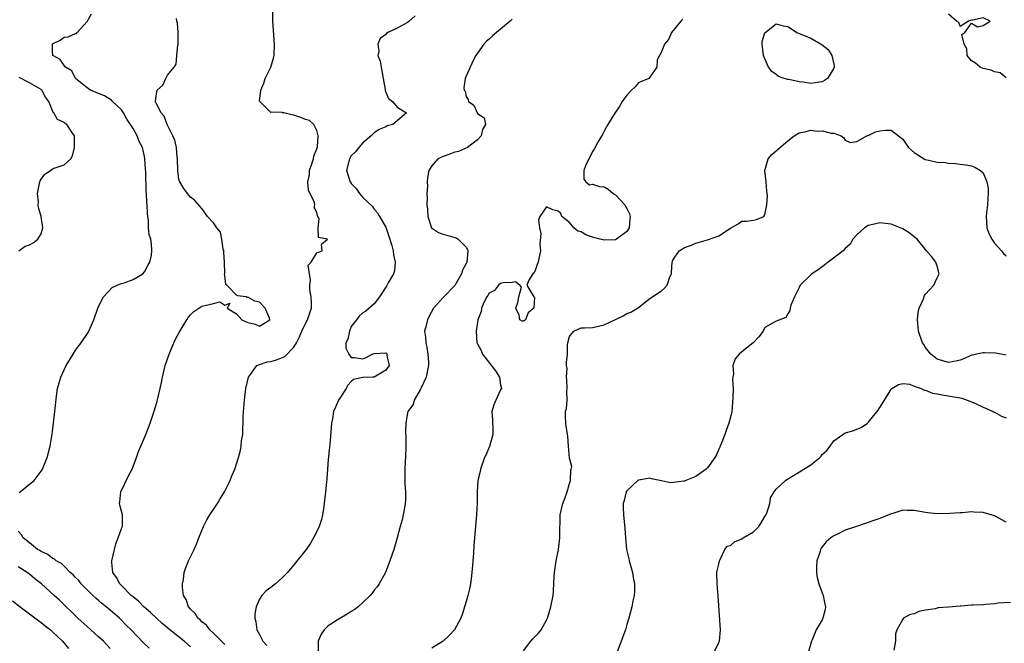
# Model space of a CAD drawing. Units: inches. Extents: x 2613000 to 2616000, y 1497000 to 1500000.
# Drawn here: x 2613591 to 2613763, y 1497729 to 1497837 of the extents above; entities that cross this region are included whole.
import ezdxf

# ---------------------------------------------------------------- set-up
doc = ezdxf.new("R2010")
doc.units = ezdxf.units.IN
doc.header["$MEASUREMENT"] = 0
doc.layers.add('LD26131497_2ft', color=60, linetype='Continuous')

msp = doc.modelspace()

# ---------------------------------------------------------------- linework, layer by layer
at = {"layer": 'LD26131497_2ft'}
for points, elevation in [([(2613627, 1497728.42), (2613626.4, 1497729), (2613625, 1497730.42), (2613624.37, 1497731), (2613623.78, 1497731.78), (2613623, 1497732.41), (2613622.71, 1497732.71), (2613622.3, 1497733), (2613621.81, 1497733.81), (2613621, 1497734.6), (2613620.64, 1497735), (2613620.25, 1497736.25), (2613619.79, 1497737), (2613619.62, 1497738.38), (2613619.62, 1497739), (2613619.77, 1497739.77), (2613619.93, 1497741), (2613620.18, 1497741.82), (2613620.66, 1497743), (2613621, 1497743.71), (2613621.64, 1497745), (2613622.06, 1497745.94), (2613622.45, 1497747), (2613623.24, 1497749), (2613623.87, 1497750.13), (2613624.38, 1497751), (2613625.72, 1497753), (2613626.17, 1497753.83), (2613626.92, 1497755), (2613627.92, 1497757), (2613628.2, 1497757.8), (2613628.71, 1497759), (2613629.34, 1497761), (2613629.71, 1497762.29), (2613629.81, 1497763), (2613629.89, 1497763.89), (2613630.09, 1497765), (2613630.09, 1497766.09), (2613630.19, 1497767), (2613630.19, 1497768.19), (2613630.38, 1497771), (2613630.64, 1497773), (2613631.1, 1497775), (2613631.46, 1497775.46), (2613632.54, 1497777), (2613632.83, 1497777.17), (2613633, 1497777.19), (2613634.35, 1497777.65), (2613635, 1497777.72), (2613635.99, 1497778.01), (2613637.43, 1497778.57), (2613639, 1497780.2), (2613639.45, 1497781), (2613639.98, 1497782.02), (2613640.39, 1497783), (2613641, 1497784.32), (2613641.39, 1497785), (2613641.8, 1497786.2), (2613642.05, 1497787), (2613642.05, 1497788.05), (2613642.02, 1497789), (2613641.81, 1497790.19), (2613641.76, 1497791), (2613641.9, 1497791.9), (2613641.49, 1497794.51), (2613642.01, 1497795), (2613643, 1497796.64), (2613643.92, 1497797), (2613643.82, 1497798.18), (2613644.88, 1497799), (2613643.29, 1497799.29), (2613643.23, 1497801), (2613643.42, 1497802.58), (2613643.18, 1497803), (2613643.09, 1497803.09), (2613643, 1497803.66), (2613642.54, 1497804.54), (2613642.68, 1497805), (2613642.6, 1497805.4), (2613641.57, 1497807.57), (2613641.45, 1497809), (2613641.73, 1497810.27), (2613641.74, 1497811), (2613642.13, 1497812.13), (2613642.41, 1497813), (2613642.49, 1497813.51), (2613643, 1497814.77), (2613643.1, 1497815.1), (2613643.22, 1497817), (2613643, 1497817.98), (2613642.47, 1497819), (2613641.71, 1497819.71), (2613641, 1497819.85), (2613640.22, 1497820.22), (2613639, 1497820.64), (2613638.66, 1497820.66), (2613637.28, 1497821), (2613637.04, 1497821.04), (2613636.88, 1497821.12), (2613635, 1497821.11), (2613633.06, 1497823), (2613633.04, 1497823.04), (2613633.24, 1497825), (2613633.78, 1497826.22), (2613634.02, 1497827), (2613635.02, 1497829), (2613635.43, 1497830.57), (2613635.56, 1497831), (2613635.64, 1497833), (2613635.32, 1497837), (2613635.34, 1497838.66)], 8502), ([(2613591.16, 1497754.84), (2613591.34, 1497755), (2613593, 1497756.34), (2613593.76, 1497757), (2613594.32, 1497757.68), (2613595.15, 1497758.85), (2613595.24, 1497759), (2613596.06, 1497761), (2613596.57, 1497763), (2613596.93, 1497765.07), (2613597, 1497765.56), (2613597.41, 1497769), (2613597.68, 1497771.68), (2613597.86, 1497773), (2613598.42, 1497775), (2613599, 1497776.28), (2613599.38, 1497777), (2613600.56, 1497779), (2613601, 1497779.69), (2613601.96, 1497781), (2613603.21, 1497782.79), (2613603.32, 1497783), (2613603.53, 1497783.53), (2613604.18, 1497785), (2613604.87, 1497787), (2613605, 1497787.3), (2613605.84, 1497789), (2613607.39, 1497790.61), (2613608.25, 1497791), (2613609, 1497791.31), (2613609.43, 1497791.43), (2613611, 1497792.03), (2613612.68, 1497793), (2613613, 1497793.31), (2613613.58, 1497794.42), (2613613.9, 1497795), (2613614.22, 1497796.22), (2613614.3, 1497797), (2613614.23, 1497798.23), (2613614.09, 1497799), (2613613.82, 1497799.82), (2613613.7, 1497801), (2613613.68, 1497802.31), (2613613.56, 1497803), (2613613.51, 1497803.51), (2613613.47, 1497805), (2613613.4, 1497805.4), (2613613.34, 1497807), (2613613.28, 1497807.28), (2613613.21, 1497810.79), (2613613.17, 1497811.17), (2613613.08, 1497813), (2613613, 1497813.42), (2613612.62, 1497815), (2613612.06, 1497816.06), (2613611.72, 1497817), (2613611, 1497818.31), (2613610.58, 1497819), (2613609.91, 1497819.91), (2613609.36, 1497821), (2613609, 1497821.53), (2613607.42, 1497823), (2613607.25, 1497823.25), (2613606.01, 1497824.01), (2613605, 1497824.37), (2613604.58, 1497824.58), (2613603.6, 1497825), (2613603, 1497825.4), (2613601, 1497827), (2613600.32, 1497828.32), (2613599.23, 1497829), (2613599, 1497829.27), (2613598.34, 1497830.34), (2613597.05, 1497831), (2613597.06, 1497831.05), (2613597, 1497831.71), (2613596.95, 1497833), (2613597, 1497833.05), (2613598.31, 1497833.69), (2613599, 1497834.23), (2613599.72, 1497834.28), (2613601, 1497834.82), (2613601.14, 1497834.86), (2613601.25, 1497835), (2613603, 1497836.96), (2613603.75, 1497838.25)], 8506), ([(2613621, 1497728.04), (2613619.91, 1497729), (2613617.4, 1497731), (2613616.08, 1497732.08), (2613615.06, 1497733), (2613614.02, 1497734.02), (2613612.87, 1497735), (2613611.97, 1497735.97), (2613611, 1497736.73), (2613610.69, 1497737), (2613609, 1497738.71), (2613608.68, 1497739), (2613608.13, 1497740.13), (2613607.47, 1497741), (2613607.29, 1497742.71), (2613607.29, 1497743), (2613607.75, 1497745), (2613608.01, 1497745.99), (2613608.44, 1497747), (2613609, 1497748.66), (2613609.14, 1497749), (2613609.15, 1497749.15), (2613609.16, 1497751), (2613609, 1497751.65), (2613608.71, 1497752.71), (2613608.66, 1497753), (2613608.73, 1497753.27), (2613608.89, 1497755), (2613610.21, 1497757.79), (2613610.82, 1497759), (2613611.61, 1497761), (2613611.98, 1497762.02), (2613612.38, 1497763), (2613613.25, 1497765), (2613614, 1497767), (2613614.73, 1497769.27), (2613615.19, 1497770.81), (2613615.29, 1497771.29), (2613615.73, 1497773), (2613615.95, 1497774.05), (2613616.13, 1497775), (2613616.61, 1497777), (2613617.27, 1497779), (2613618.13, 1497781), (2613618.4, 1497781.6), (2613619.09, 1497782.91), (2613620.37, 1497785), (2613620.62, 1497785.38), (2613621, 1497785.83), (2613621.56, 1497786.44), (2613623, 1497787.33), (2613623.48, 1497787.48), (2613625, 1497787.81), (2613626.09, 1497788.09), (2613627, 1497787.53), (2613627.86, 1497787.86), (2613627.39, 1497787), (2613629, 1497786.04), (2613629.96, 1497785), (2613631, 1497784.49), (2613632.25, 1497784.25), (2613633, 1497783.85), (2613634.82, 1497785), (2613634.75, 1497785.25), (2613633.99, 1497787), (2613633, 1497788.05), (2613632.21, 1497788.21), (2613631, 1497788.94), (2613630.89, 1497788.89), (2613630.69, 1497789), (2613629.18, 1497789.18), (2613629, 1497789.29), (2613627.34, 1497791), (2613627.15, 1497791.15), (2613627, 1497792.69), (2613626.95, 1497792.95), (2613626.98, 1497793.02), (2613626.91, 1497795), (2613626.79, 1497796.79), (2613626.79, 1497797), (2613626.7, 1497797.3), (2613626.44, 1497799), (2613626.22, 1497800.22), (2613625.6, 1497801), (2613625, 1497801.85), (2613623.98, 1497803), (2613623.58, 1497803.58), (2613623, 1497804.37), (2613621.76, 1497805.76), (2613621, 1497806.34), (2613620.46, 1497807), (2613619.86, 1497807.86), (2613619.12, 1497809), (2613619, 1497809.43), (2613618.78, 1497811), (2613618.75, 1497813), (2613618.69, 1497813.31), (2613618.54, 1497815), (2613618.28, 1497816.28), (2613617.95, 1497817), (2613616.95, 1497819), (2613616.44, 1497820.44), (2613615.92, 1497821), (2613615, 1497822.72), (2613614.93, 1497822.93), (2613614.89, 1497823), (2613615, 1497824.01), (2613615.21, 1497825), (2613616.17, 1497825.83), (2613616.7, 1497827), (2613617, 1497827.57), (2613618.15, 1497829), (2613618.5, 1497829.5), (2613618.63, 1497831), (2613618.81, 1497832.81), (2613618.85, 1497833), (2613618.84, 1497833.16), (2613618.88, 1497835), (2613618.72, 1497836.72), (2613618.64, 1497837), (2613618.54, 1497837.46)], 8504), ([(2613660.1, 1497837.9), (2613659, 1497836.92), (2613658.78, 1497836.78), (2613657, 1497835.77), (2613655.36, 1497835), (2613655.14, 1497834.86), (2613655, 1497834.69), (2613654.05, 1497833.95), (2613653.61, 1497833), (2613653.78, 1497831.78), (2613653.65, 1497831), (2613654.04, 1497830.04), (2613654.18, 1497829), (2613654.34, 1497828.34), (2613654.54, 1497827), (2613654.87, 1497825.12), (2613654.88, 1497824.88), (2613655, 1497824.65), (2613655.5, 1497823.5), (2613656.17, 1497823), (2613657, 1497822.02), (2613658.63, 1497821), (2613656.23, 1497819), (2613655.25, 1497818.75), (2613655, 1497818.61), (2613653.86, 1497818.14), (2613653, 1497817.52), (2613652.72, 1497817.28), (2613652.45, 1497817), (2613651, 1497815.79), (2613650.33, 1497815), (2613649.74, 1497814.26), (2613649, 1497813.53), (2613648.67, 1497813), (2613648.19, 1497811), (2613648.83, 1497809), (2613649, 1497808.71), (2613649.84, 1497807.84), (2613650.43, 1497807), (2613651, 1497806.28), (2613652.69, 1497804.69), (2613653, 1497804.27), (2613653.59, 1497803.59), (2613653.94, 1497803), (2613655, 1497801.14), (2613655.55, 1497799.55), (2613656.05, 1497797.95), (2613656.3, 1497797), (2613656.32, 1497796.32), (2613656.64, 1497795), (2613656.5, 1497793.5), (2613656.32, 1497793), (2613655.44, 1497791.44), (2613655.14, 1497790.86), (2613653.91, 1497789), (2613653, 1497787.79), (2613651.51, 1497786.49), (2613651, 1497786.17), (2613650.38, 1497785.62), (2613649.88, 1497785), (2613649, 1497783.8), (2613648.67, 1497783), (2613648.4, 1497781.6), (2613648.07, 1497781), (2613648.04, 1497780.04), (2613648.56, 1497779), (2613649, 1497778.4), (2613649.56, 1497778.44), (2613651, 1497778.19), (2613651.57, 1497778.43), (2613652.61, 1497779), (2613653, 1497779.13), (2613655, 1497779.23), (2613655.12, 1497779.12), (2613655.22, 1497779), (2613655.21, 1497778.79), (2613655.58, 1497777), (2613655, 1497776.2), (2613653, 1497775.02), (2613652.75, 1497775), (2613651.06, 1497774.94), (2613651, 1497774.91), (2613649.39, 1497774.61), (2613649, 1497774.22), (2613648.42, 1497773.58), (2613648.11, 1497773), (2613647, 1497771.33), (2613646.79, 1497771), (2613646.23, 1497769.77), (2613645.93, 1497769), (2613645.72, 1497767.72), (2613645.56, 1497767), (2613645.44, 1497765.44), (2613645.24, 1497763.25), (2613645.19, 1497762.81), (2613645, 1497760.67), (2613644.73, 1497757.27), (2613644.71, 1497756.71), (2613644.53, 1497755), (2613644.3, 1497753), (2613644.14, 1497752.14), (2613643.97, 1497751), (2613643.8, 1497750.2), (2613643.39, 1497749), (2613643, 1497748.11), (2613642.44, 1497747), (2613641.91, 1497746.09), (2613641.12, 1497745), (2613639, 1497742.34), (2613637.88, 1497741), (2613637, 1497740.08), (2613635.79, 1497739), (2613635, 1497738.39), (2613634.19, 1497737.81), (2613633.41, 1497737), (2613633, 1497736.34), (2613632.41, 1497735), (2613632.22, 1497733.78), (2613632.22, 1497733), (2613632.39, 1497732.39), (2613632.55, 1497731), (2613633, 1497730.19), (2613633.58, 1497729), (2613634.29, 1497728.29)], 8500), ([(2613677, 1497837.36), (2613676.65, 1497837), (2613675, 1497835.58), (2613673.57, 1497834.43), (2613673, 1497833.87), (2613672.52, 1497833.48), (2613672.05, 1497833), (2613671, 1497831.43), (2613670.66, 1497831), (2613670.25, 1497830.25), (2613669.67, 1497829), (2613669, 1497827.43), (2613668.84, 1497827), (2613668.59, 1497825.41), (2613668.64, 1497825), (2613668.8, 1497824.8), (2613669, 1497823.88), (2613669.34, 1497823.34), (2613669.4, 1497823), (2613670.34, 1497822.34), (2613671, 1497820.94), (2613672.16, 1497820.16), (2613672.39, 1497819), (2613671.85, 1497818.15), (2613671.64, 1497817), (2613671, 1497816.31), (2613669.22, 1497815), (2613667.69, 1497814.31), (2613667, 1497814.17), (2613666.18, 1497813.82), (2613665, 1497813.4), (2613664.09, 1497813), (2613663, 1497811.8), (2613662.51, 1497811), (2613662.24, 1497809.76), (2613662.21, 1497809), (2613662.25, 1497808.25), (2613662.13, 1497807), (2613662.22, 1497806.22), (2613662.16, 1497805), (2613662.27, 1497804.27), (2613662.31, 1497803), (2613662.99, 1497801), (2613664.2, 1497800.2), (2613665, 1497799.92), (2613667, 1497799.34), (2613667.25, 1497799.25), (2613667.61, 1497799), (2613669, 1497797.62), (2613669.23, 1497797.23), (2613669.29, 1497797), (2613669.09, 1497795), (2613669, 1497794.81), (2613668.37, 1497793.63), (2613668.16, 1497793), (2613667, 1497790.96), (2613665, 1497788.87), (2613663.33, 1497787), (2613662.5, 1497785.5), (2613662.24, 1497785), (2613662.02, 1497784.02), (2613661.74, 1497783), (2613661.94, 1497781.94), (2613661.95, 1497781), (2613662.17, 1497780.17), (2613662.34, 1497779), (2613662.44, 1497777.56), (2613662.45, 1497777), (2613662.24, 1497776.24), (2613662.06, 1497775), (2613661.15, 1497773.15), (2613661.1, 1497773), (2613661, 1497772.79), (2613659.93, 1497771), (2613659.79, 1497770.21), (2613659, 1497769.26), (2613658.92, 1497769.08), (2613658.84, 1497769), (2613658.79, 1497768.79), (2613658.48, 1497767), (2613658.45, 1497765.55), (2613658.5, 1497764.5), (2613658.48, 1497763), (2613658.42, 1497761), (2613658.37, 1497760.37), (2613658.34, 1497759), (2613658.35, 1497757.65), (2613658.33, 1497757), (2613658.34, 1497756.34), (2613658.42, 1497755), (2613658.43, 1497753.57), (2613658.39, 1497753), (2613658.24, 1497752.24), (2613658.05, 1497751), (2613657.85, 1497750.15), (2613657.52, 1497749), (2613656.99, 1497747), (2613656.38, 1497745), (2613655.71, 1497743), (2613654.93, 1497741), (2613653.84, 1497739), (2613653.5, 1497738.5), (2613653, 1497737.89), (2613652.61, 1497737.39), (2613652.26, 1497737), (2613651, 1497735.76), (2613650.19, 1497735), (2613649.51, 1497734.49), (2613649, 1497734.19), (2613648.29, 1497733.71), (2613647, 1497732.99), (2613645, 1497731.68), (2613644.25, 1497731), (2613643.74, 1497730.26), (2613643.23, 1497729), (2613643.26, 1497727.26)], 8498), ([(2613706.65, 1497837.35), (2613706.35, 1497837), (2613704.76, 1497835), (2613704.21, 1497833.79), (2613703.52, 1497833), (2613703, 1497831.67), (2613702.64, 1497831), (2613702.28, 1497830.28), (2613702.17, 1497829), (2613701, 1497827.25), (2613700.82, 1497827), (2613699.51, 1497826.49), (2613699, 1497826.26), (2613698.45, 1497825.55), (2613697.81, 1497825), (2613697, 1497824.11), (2613696.19, 1497823), (2613695.76, 1497822.24), (2613694.79, 1497820.79), (2613693.64, 1497819), (2613693.43, 1497818.57), (2613693, 1497817.86), (2613692.73, 1497817.27), (2613691.94, 1497815.94), (2613691.28, 1497814.72), (2613691, 1497814.31), (2613690.59, 1497813.41), (2613690.33, 1497813), (2613689.76, 1497811.77), (2613689.51, 1497811), (2613689.46, 1497809.46), (2613689.84, 1497809), (2613690.5, 1497808.5), (2613691, 1497808.62), (2613692.2, 1497808.2), (2613693, 1497808.14), (2613693.73, 1497807.73), (2613694.6, 1497807), (2613695, 1497806.77), (2613696.62, 1497805), (2613696.77, 1497804.77), (2613697, 1497804.34), (2613697.44, 1497803.45), (2613697.53, 1497803), (2613697.48, 1497802.52), (2613697.39, 1497801), (2613697, 1497800.39), (2613695.18, 1497799), (2613695, 1497798.91), (2613693, 1497798.83), (2613692.32, 1497799), (2613691, 1497799.39), (2613689.81, 1497799.81), (2613689, 1497800.33), (2613688.44, 1497800.44), (2613687.73, 1497801), (2613687, 1497801.93), (2613685.66, 1497803), (2613685.5, 1497803.5), (2613685, 1497803.89), (2613684.11, 1497804.11), (2613683, 1497804.67), (2613681.85, 1497803), (2613681.61, 1497802.39), (2613681.77, 1497801), (2613682.01, 1497800.01), (2613681.84, 1497798.16), (2613681.94, 1497797), (2613681.68, 1497795.68), (2613681.51, 1497795), (2613681.38, 1497794.62), (2613681, 1497793.55), (2613680.82, 1497793.18), (2613680.61, 1497793), (2613679.9, 1497791.9), (2613679.54, 1497791), (2613680.76, 1497789), (2613680.87, 1497788.87), (2613680.79, 1497787), (2613679.78, 1497786.22), (2613679.35, 1497785), (2613679, 1497784.72), (2613678.75, 1497784.75), (2613678.37, 1497785), (2613678.21, 1497785.79), (2613677.67, 1497787), (2613677.99, 1497787.99), (2613678.19, 1497789), (2613678.64, 1497790.64), (2613678.35, 1497791), (2613677.58, 1497791.58), (2613677, 1497791.46), (2613675.45, 1497791.45), (2613675, 1497791.29), (2613674.63, 1497791), (2613673.92, 1497790.08), (2613673, 1497789.62), (2613672.78, 1497789.22), (2613672.59, 1497789), (2613672.14, 1497788.14), (2613671.68, 1497787), (2613671.59, 1497786.41), (2613671.03, 1497785), (2613670.73, 1497783), (2613670.86, 1497781), (2613670.9, 1497780.9), (2613671.64, 1497779.64), (2613671.85, 1497779), (2613674.12, 1497776.12), (2613674.81, 1497775), (2613675, 1497773.65), (2613675.17, 1497773), (2613675, 1497772.79), (2613674.19, 1497771), (2613673.84, 1497770.16), (2613673.48, 1497769), (2613673.58, 1497767.58), (2613673.58, 1497767), (2613673.63, 1497766.37), (2613673.65, 1497765), (2613673.07, 1497762.93), (2613673, 1497762.8), (2613672.48, 1497761.52), (2613672.2, 1497761), (2613671.48, 1497759), (2613671.41, 1497758.59), (2613671.05, 1497757), (2613670.91, 1497755), (2613670.91, 1497753.09), (2613670.82, 1497751), (2613670.48, 1497747), (2613670.34, 1497745.66), (2613670.3, 1497744.3), (2613670.15, 1497743), (2613670.12, 1497742.12), (2613669.85, 1497739.85), (2613669.74, 1497739), (2613669.64, 1497738.36), (2613669.31, 1497737), (2613669, 1497735.9), (2613668.32, 1497733.68), (2613668.06, 1497733), (2613666.98, 1497731), (2613666.02, 1497729.98), (2613664.97, 1497729.03), (2613663, 1497727.79)], 8496), ([(2613763, 1497827.14), (2613761.97, 1497827.97), (2613761, 1497828.14), (2613760.43, 1497828.43), (2613759, 1497828.74), (2613758.47, 1497829), (2613757.66, 1497829.66), (2613757, 1497830.09), (2613756.24, 1497831), (2613756.17, 1497832.17), (2613755.7, 1497833), (2613755.32, 1497834.68), (2613755.84, 1497835), (2613757, 1497836.63), (2613758.01, 1497836.01), (2613759, 1497836.23), (2613760.21, 1497837), (2613759, 1497837.57), (2613757.16, 1497837.16), (2613757, 1497837.17), (2613756.46, 1497837), (2613755, 1497836.09), (2613754.76, 1497836.76), (2613754.4, 1497837), (2613753, 1497838.24)], 8496), ([(2613591.09, 1497797), (2613592.19, 1497797.81), (2613593, 1497798.05), (2613593.6, 1497798.41), (2613594.42, 1497799), (2613595, 1497799.97), (2613595.31, 1497801), (2613595, 1497803), (2613594.52, 1497804.52), (2613594.51, 1497805), (2613594.53, 1497805.47), (2613594.35, 1497807), (2613594.76, 1497809), (2613594.81, 1497809.19), (2613595, 1497809.5), (2613595.67, 1497810.33), (2613596.64, 1497811), (2613597, 1497811.29), (2613597.46, 1497811.46), (2613599, 1497811.99), (2613600.18, 1497813), (2613600.46, 1497813.54), (2613600.8, 1497815), (2613600.83, 1497816.83), (2613600.81, 1497817), (2613600.34, 1497817.66), (2613599.46, 1497819), (2613599.19, 1497819.18), (2613599, 1497819.35), (2613597.87, 1497819.87), (2613597.21, 1497821), (2613597.09, 1497821.09), (2613596.35, 1497823), (2613595.78, 1497823.78), (2613595.12, 1497825), (2613595, 1497825.11), (2613593, 1497826.28), (2613591.17, 1497827.17)], 8508), ([(2613679, 1497727.36), (2613680.24, 1497729), (2613680.6, 1497729.4), (2613681.58, 1497730.42), (2613682.06, 1497731), (2613683, 1497732.65), (2613683.18, 1497733), (2613683.77, 1497735), (2613684.12, 1497737), (2613684.22, 1497737.78), (2613684.34, 1497740.34), (2613684.4, 1497741), (2613684.65, 1497743), (2613685.05, 1497745), (2613685.3, 1497747), (2613685.32, 1497747.32), (2613685.33, 1497749), (2613685.36, 1497749.36), (2613685.38, 1497751), (2613685.82, 1497753), (2613686.16, 1497753.84), (2613686.59, 1497755), (2613687, 1497756.45), (2613687.14, 1497757), (2613687.2, 1497758.8), (2613687.29, 1497759), (2613687.4, 1497759.41), (2613687, 1497760.9), (2613686.82, 1497763), (2613686.7, 1497764.7), (2613686.44, 1497766.44), (2613686.33, 1497767), (2613686.27, 1497768.27), (2613686.31, 1497769), (2613686.48, 1497769.52), (2613686.57, 1497771), (2613686.54, 1497772.54), (2613686.58, 1497773), (2613686.53, 1497774.53), (2613686.46, 1497775), (2613686.56, 1497776.56), (2613686.48, 1497777), (2613686.46, 1497777.54), (2613686.62, 1497779), (2613686.66, 1497780.66), (2613686.7, 1497781), (2613687, 1497782.06), (2613687.42, 1497782.58), (2613687.73, 1497783), (2613689, 1497783.59), (2613689.58, 1497783.58), (2613691, 1497783.67), (2613691.79, 1497783.79), (2613693, 1497784.08), (2613695, 1497785.01), (2613696.34, 1497785.66), (2613697, 1497786.06), (2613697.66, 1497786.34), (2613698.81, 1497787), (2613699, 1497787.13), (2613701, 1497788.67), (2613703, 1497790.05), (2613703.53, 1497790.47), (2613704.01, 1497791), (2613704.48, 1497792.48), (2613704.73, 1497793), (2613704.77, 1497793.23), (2613704.85, 1497795), (2613705, 1497795.37), (2613706.07, 1497797), (2613706.64, 1497797.36), (2613707, 1497797.57), (2613708.07, 1497797.93), (2613709, 1497798.31), (2613711, 1497798.9), (2613713, 1497799.63), (2613715, 1497800.96), (2613716.33, 1497801.67), (2613717, 1497802.14), (2613717.83, 1497802.17), (2613719, 1497802.32), (2613719.55, 1497802.45), (2613720.81, 1497803), (2613721, 1497803.25), (2613721.36, 1497805), (2613721.44, 1497806.56), (2613721.42, 1497807), (2613721.37, 1497807.37), (2613721.22, 1497809), (2613721, 1497811), (2613721.6, 1497813), (2613722.22, 1497813.78), (2613725, 1497816.16), (2613726.11, 1497817), (2613727, 1497817.54), (2613728.22, 1497817.78), (2613729, 1497818.01), (2613730.17, 1497817.83), (2613731, 1497817.91), (2613732.53, 1497817.47), (2613733, 1497817.51), (2613734.31, 1497817), (2613734.71, 1497816.71), (2613735, 1497816.27), (2613735.84, 1497815.84), (2613737, 1497816.02), (2613738.76, 1497817), (2613738.94, 1497817.06), (2613739, 1497817.06), (2613740.28, 1497817.72), (2613741, 1497817.91), (2613742, 1497818), (2613743, 1497818.03), (2613744.29, 1497817), (2613745, 1497816.46), (2613745.6, 1497815.6), (2613746.03, 1497815), (2613747, 1497814.11), (2613748.92, 1497812.92), (2613749, 1497812.89), (2613750.57, 1497812.57), (2613751, 1497812.46), (2613752.39, 1497812.39), (2613753, 1497812.27), (2613754.21, 1497812.21), (2613755, 1497812.08), (2613755.97, 1497811.97), (2613757, 1497811.79), (2613757.58, 1497811.58), (2613758.54, 1497811), (2613759, 1497810.59), (2613759.68, 1497809), (2613759.86, 1497807.86), (2613759.91, 1497807), (2613759.81, 1497806.19), (2613759.76, 1497805), (2613759.62, 1497803.62), (2613759.54, 1497803), (2613759.65, 1497801), (2613760.01, 1497800.01), (2613760.5, 1497799), (2613761, 1497798.34), (2613762.19, 1497797), (2613762.54, 1497796.54), (2613763, 1497796.1)], 8494), ([(2613763, 1497778.82), (2613762.16, 1497779), (2613761.17, 1497779.17), (2613759.25, 1497779.25), (2613759, 1497779.25), (2613757.88, 1497779), (2613757.17, 1497778.83), (2613757, 1497778.8), (2613755.77, 1497778.23), (2613755, 1497777.96), (2613754.24, 1497777.76), (2613753, 1497777.53), (2613751, 1497778.12), (2613749.93, 1497779), (2613749, 1497780.17), (2613748.66, 1497780.66), (2613748.45, 1497781), (2613747.75, 1497783), (2613747.72, 1497783.72), (2613747.6, 1497785), (2613747.72, 1497786.28), (2613747.9, 1497787), (2613748.65, 1497788.65), (2613748.8, 1497789.2), (2613749, 1497789.46), (2613750.41, 1497791), (2613751, 1497792.3), (2613751.37, 1497793), (2613751, 1497794.33), (2613750.76, 1497795), (2613750, 1497796), (2613749.15, 1497797), (2613749, 1497797.21), (2613747.51, 1497799), (2613747.25, 1497799.25), (2613746.14, 1497800.14), (2613745, 1497800.85), (2613743, 1497801.65), (2613741, 1497801.87), (2613740.31, 1497801.69), (2613739, 1497801.39), (2613738.34, 1497801), (2613737, 1497799.81), (2613736.33, 1497799), (2613735.83, 1497798.17), (2613735, 1497797.42), (2613734.64, 1497797), (2613732.05, 1497795), (2613731.47, 1497794.53), (2613731, 1497794.22), (2613730.3, 1497793.7), (2613729.18, 1497793), (2613727.15, 1497791), (2613727, 1497790.63), (2613726.18, 1497789), (2613725.55, 1497787.55), (2613725.4, 1497787), (2613725.38, 1497786.62), (2613725, 1497786.01), (2613724.63, 1497785.37), (2613723, 1497784.77), (2613721, 1497783.63), (2613720.7, 1497783), (2613719.97, 1497782.03), (2613718.99, 1497781), (2613717, 1497779.39), (2613716.55, 1497779), (2613715.81, 1497778.19), (2613715.42, 1497777), (2613715.53, 1497775.53), (2613715.41, 1497775), (2613715.36, 1497774.64), (2613715.46, 1497773), (2613715.44, 1497771.44), (2613715.39, 1497770.61), (2613715.25, 1497769), (2613715, 1497768.05), (2613714.76, 1497767), (2613714.28, 1497765.72), (2613714.03, 1497765), (2613713.37, 1497763.37), (2613713.24, 1497763), (2613713.19, 1497762.81), (2613713, 1497762.47), (2613712.56, 1497761.44), (2613712.32, 1497761), (2613711, 1497759.22), (2613710.77, 1497759), (2613709, 1497757.72), (2613707.24, 1497757), (2613707, 1497756.9), (2613706.88, 1497756.88), (2613704.6, 1497756.6), (2613703, 1497756.94), (2613702.93, 1497756.93), (2613702.73, 1497757), (2613701.27, 1497757.27), (2613701, 1497757.39), (2613700.67, 1497757.33), (2613699, 1497757.07), (2613698.9, 1497757), (2613697, 1497755.22), (2613696.83, 1497755), (2613696.5, 1497753.5), (2613696.32, 1497753), (2613696.31, 1497752.31), (2613696.38, 1497751), (2613696.65, 1497748.65), (2613696.77, 1497747), (2613696.94, 1497745), (2613697.33, 1497743.33), (2613697.39, 1497743), (2613697.96, 1497741), (2613698.09, 1497740.09), (2613698.3, 1497739), (2613698.31, 1497737.69), (2613698.25, 1497737), (2613698.03, 1497736.03), (2613697.85, 1497735), (2613697.33, 1497733), (2613697, 1497731.94), (2613696.73, 1497731), (2613695.96, 1497729), (2613695.24, 1497727)], 8492), ([(2613712.15, 1497727), (2613713, 1497728.79), (2613713.08, 1497729), (2613713.3, 1497731), (2613712.9, 1497736.9), (2613712.7, 1497739), (2613712.66, 1497741), (2613712.71, 1497741.29), (2613713, 1497742.45), (2613713.12, 1497743), (2613713.25, 1497743.25), (2613714.05, 1497745), (2613714.44, 1497745.56), (2613715, 1497745.67), (2613715.7, 1497746.3), (2613717, 1497746.83), (2613717.21, 1497747), (2613719, 1497748.04), (2613719.94, 1497749), (2613720.39, 1497749.61), (2613721, 1497750.71), (2613721.12, 1497750.88), (2613721.33, 1497751.33), (2613721.89, 1497753), (2613722, 1497754), (2613722.63, 1497755), (2613723, 1497755.5), (2613724.59, 1497757), (2613724.82, 1497757.18), (2613727.31, 1497758.69), (2613727.77, 1497759), (2613729, 1497759.75), (2613730.55, 1497761), (2613730.78, 1497761.22), (2613731, 1497761.5), (2613731.77, 1497762.23), (2613732.37, 1497763), (2613733, 1497763.9), (2613734.56, 1497765), (2613735, 1497765.3), (2613736.33, 1497765.67), (2613737, 1497765.96), (2613737.75, 1497766.25), (2613738.9, 1497767), (2613739, 1497767.08), (2613740.75, 1497769.25), (2613741, 1497769.74), (2613741.84, 1497771), (2613743, 1497772.91), (2613743.11, 1497773), (2613744.28, 1497773.72), (2613745, 1497773.88), (2613746.22, 1497773.78), (2613747, 1497773.43), (2613748.22, 1497773), (2613748.73, 1497772.73), (2613749, 1497772.74), (2613750.19, 1497772.19), (2613751, 1497772.11), (2613751.89, 1497771.89), (2613753.64, 1497771.64), (2613755, 1497771.38), (2613755.31, 1497771.31), (2613756.24, 1497771), (2613757.54, 1497770.46), (2613759, 1497769.76), (2613760.75, 1497769), (2613760.91, 1497768.91), (2613761, 1497768.88), (2613762.21, 1497768.21), (2613763, 1497767.91)], 8490), ([(2613763, 1497749.72), (2613761, 1497750.85), (2613759, 1497751.43), (2613757.47, 1497751.47), (2613757, 1497751.52), (2613755.37, 1497751.37), (2613755, 1497751.36), (2613753.23, 1497751.23), (2613751, 1497751.2), (2613749.39, 1497751.39), (2613749, 1497751.42), (2613747, 1497751.79), (2613745.77, 1497751.77), (2613745, 1497751.83), (2613743.28, 1497751.28), (2613743, 1497751.22), (2613741, 1497750.36), (2613739.96, 1497750.04), (2613736.95, 1497749), (2613735, 1497748.36), (2613733.66, 1497747.66), (2613733, 1497747.37), (2613732.5, 1497747), (2613731.66, 1497746.34), (2613730.81, 1497745.19), (2613730.72, 1497745), (2613730.64, 1497744.64), (2613730.08, 1497743), (2613730, 1497742), (2613730, 1497741), (2613730.13, 1497740.13), (2613730.39, 1497739), (2613731, 1497737.43), (2613731.15, 1497737), (2613731.44, 1497735.44), (2613731.57, 1497735), (2613731.48, 1497734.52), (2613731.12, 1497733), (2613731, 1497732.76), (2613729.92, 1497731), (2613729.25, 1497729.25), (2613729.13, 1497729), (2613728.53, 1497727)], 8488), ([(2613613.8, 1497727.8), (2613612.78, 1497728.78), (2613610.69, 1497731), (2613609.83, 1497731.83), (2613609, 1497732.68), (2613608.66, 1497733), (2613607, 1497734.43), (2613606.68, 1497734.68), (2613606.32, 1497735), (2613605.57, 1497735.57), (2613605, 1497736.08), (2613604.5, 1497736.5), (2613604.01, 1497737), (2613601.98, 1497739), (2613601.56, 1497739.56), (2613601, 1497740.11), (2613600.57, 1497740.57), (2613600.06, 1497741), (2613599, 1497742.06), (2613598.52, 1497742.52), (2613597.59, 1497743), (2613597.3, 1497743.3), (2613597, 1497743.41), (2613596.14, 1497744.14), (2613595, 1497744.62), (2613594.79, 1497744.79), (2613594.38, 1497745), (2613593, 1497746.16), (2613591.86, 1497747), (2613591.56, 1497747.56), (2613591, 1497748.19)], 8506), ([(2613607, 1497727.76), (2613605.86, 1497729), (2613605, 1497729.79), (2613603.64, 1497731), (2613603, 1497731.55), (2613601.39, 1497733), (2613598.17, 1497736.17), (2613597.27, 1497737), (2613595.05, 1497739), (2613593.9, 1497739.9), (2613593, 1497740.67), (2613592.81, 1497740.81), (2613592.58, 1497741), (2613591, 1497741.99)], 8508), ([(2613590.03, 1497736.03), (2613591.35, 1497735), (2613594.57, 1497732.57), (2613595, 1497732.28), (2613595.7, 1497731.7), (2613596.62, 1497731), (2613597, 1497730.67), (2613598.71, 1497729), (2613599.75, 1497727.75)], 8510), ([(2613763.75, 1497735.75), (2613761.61, 1497735.61), (2613761, 1497735.5), (2613759.4, 1497735.4), (2613759, 1497735.37), (2613757.28, 1497735.28), (2613757, 1497735.28), (2613755.13, 1497735.13), (2613755, 1497735.14), (2613753, 1497734.95), (2613751.2, 1497734.8), (2613750.66, 1497734.66), (2613749, 1497734.41), (2613747.83, 1497734.17), (2613747, 1497733.8), (2613746.32, 1497733.68), (2613745.15, 1497733), (2613745, 1497732.85), (2613744.01, 1497731), (2613743.73, 1497730.27), (2613743.74, 1497729), (2613743.45, 1497727.45)], 8486)]:
    msp.add_lwpolyline(points, dxfattribs=dict(at, elevation=elevation))
at = {"layer": 'LD26131497_2ft', "elevation": 8496}
msp.add_lwpolyline([(2613727.65, 1497826.35), (2613727, 1497826.43), (2613725.17, 1497826.83), (2613725, 1497826.84), (2613724.39, 1497827), (2613723.38, 1497827.38), (2613723, 1497827.71), (2613722.22, 1497828.22), (2613721.65, 1497829), (2613721, 1497830.43), (2613720.77, 1497831), (2613720.54, 1497833), (2613720.55, 1497833.45), (2613721.02, 1497834.98), (2613723, 1497836.55), (2613724.2, 1497836.2), (2613725, 1497836.08), (2613725.65, 1497835.65), (2613726.55, 1497835), (2613729, 1497834.01), (2613730.82, 1497833), (2613731, 1497832.88), (2613732.05, 1497832.05), (2613732.65, 1497831), (2613733, 1497829.52), (2613733.09, 1497829.09), (2613733.09, 1497829), (2613733, 1497828.79), (2613731.93, 1497827), (2613731.37, 1497826.63), (2613731, 1497826.45), (2613729.77, 1497826.23), (2613729, 1497826.14)], close=True, dxfattribs=at)

doc.saveas('drawing.dxf')
